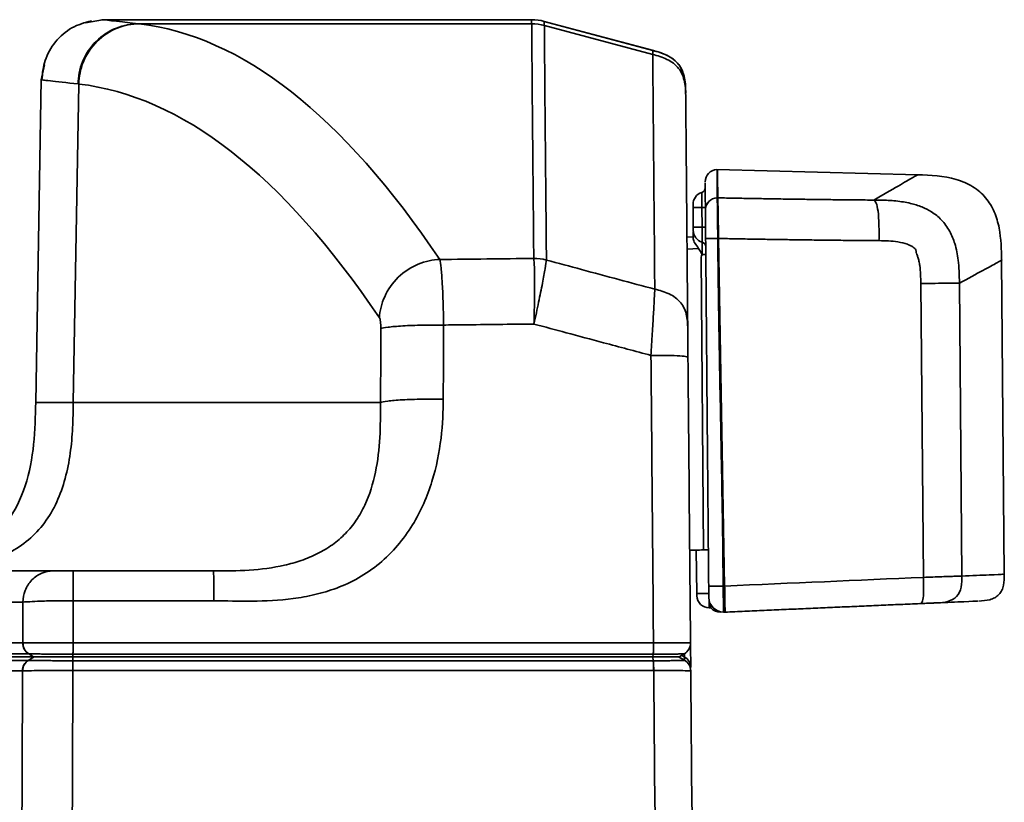
# Model space of a CAD drawing. Units: millimetres. Extents: x 19112 to 32691, y -19153 to -11480.
# Drawn here: x 26018 to 26058, y -14450 to -14418 of the extents above; entities that cross this region are included whole.
import ezdxf

# ---------------------------------------------------------------- set-up
doc = ezdxf.new("R2010")
doc.units = ezdxf.units.MM
doc.layers.add('UNO-Dark Grey', color=7, linetype='Continuous', lineweight=13, true_color=0x44474e)

# ---------------------------------------------------------------- blocks, each defined once
blk = doc.blocks.new('SD200 Handle')
at = {"color": 7, "linetype": 'Continuous', "lineweight": 35}
for p, q in [((31.364, 27.661), (44.191, 27.55)), ((43.247, 25.827), (31.291, 25.932)), ((31.237, 24.356), (43.233, 24.251)), ((47.67, 24.141), (47.885, 15.925)), ((29.819, 16.201), (29.819, 16.263)), ((30.884, 16.186), (30.885, 16.245)), ((30.885, 16.245), (45.069, 15.997)), ((29.992, 15.684), (29.992, 15.617)), ((45.068, 15.964), (45.069, 15.997)), ((46.728, 15.945), (46.729, 15.968)), ((47.845, 15.935), (47.844, 15.935)), ((32.364, 15.58), (32.353, 15.58)), ((32.357, 15.386), (44.312, 15.282)), ((46.334, 15.315), (45.536, 15.322)), ((30.486, 15.11), (30.585, 15.108)), ((30.585, 15.108), (32.347, 15.077)), ((32.347, 15.077), (32.342, 14.818)), ((44.661, 15.184), (44.64, 14.71)), ((45.125, 14.706), (45.136, 14.966)), ((45.533, 14.962), (46.331, 14.955)), ((27.559, 14.859), (28.456, 14.852)), ((28, 14.356), (27.853, 14.611)), ((28.056, 14.488), (27.986, 14.61)), ((28.126, 14.608), (27.986, 14.61)), ((28, 14.39), (28.122, 14.601)), ((27.432, 13.347), (27.432, 13.35)), ((27.432, -10.36), (27.432, 13.347)), ((27.836, 13.333), (27.836, -10.359)), ((28, 13.317), (27.836, 13.333)), ((28, 13.319), (28.106, 13.329)), ((28, -10.359), (28, 13.319)), ((28.106, -10.358), (28.106, 13.329)), ((28.568, 13.34), (28.568, -10.352)), ((52.581, 13.309), (53.766, 8.885)), ((52.726, 13.308), (52.581, 13.309)), ((52.741, 13.308), (52.726, 13.308)), ((52.737, 13.334), (53.929, 8.883)), ((52.747, 13.308), (53.932, 8.883)), ((44.191, 8.97), (44.191, 8.97)), ((53.929, 8.883), (53.932, 8.883)), ((53.929, 8.883), (53.932, 8.883)), ((53.834, 8.367), (53.834, -7.69)), ((54, 8.366), (54, -9.173)), ((38.378, 2.198), (38.378, -10.343)), ((30.279, -10.345), (30.279, -4.601)), ((31.5, -4.628), (31.5, -10.357)), ((54, -9.151), (53.868, -9.849)), ((28, -10.362), (27.836, -10.359)), ((28, -10.359), (28.106, -10.358)), ((28.568, -10.352), (28.568, -10.355)), ((38.378, -10.343), (51.374, -10.12)), ((31.5, -11.179), (31.5, -13.391)), ((51.566, -11.65), (38.368, -11.88)), ((51.544, -11.65), (51.533, -11.557)), ((52.153, -11.524), (51.544, -11.65)), ((28, -11.942), (27.848, -12.19)), ((28, -11.972), (28.117, -12.162)), ((28, -14.195), (28, -11.972)), ((27.848, -12.19), (27.848, -14.403)), ((28.117, -14.385), (28.117, -12.172)), ((28.562, -12.407), (28.562, -14.619)), ((30.232, -14.613), (30.232, -12.4))]:
    blk.add_line(p, q, dxfattribs=at)
at = {"color": 7, "linetype": 'Continuous', "lineweight": 35, "flags": 128}
for points in [[(30.121, 15.678), (30.089, 15.679), (30.036, 15.682), (30.003, 15.683), (29.992, 15.684)], [(47.844, 15.935), (47.816, 15.935), (47.668, 15.937), (47.435, 15.939), (46.728, 15.945), (46.728, 15.945), (46.728, 15.945)], [(32.347, 15.077), (32.347, 15.087), (32.348, 15.116), (32.35, 15.162), (32.352, 15.225), (32.355, 15.301), (32.358, 15.388), (32.361, 15.482), (32.364, 15.58)], [(45.536, 15.322), (45.535, 15.247), (45.534, 15.177), (45.534, 15.115), (45.533, 15.062), (45.533, 15.019), (45.533, 14.988), (45.533, 14.969), (45.533, 14.962)], [(45.537, 15.465), (45.537, 15.463), (45.537, 15.455), (45.537, 15.443), (45.537, 15.425), (45.536, 15.404), (45.536, 15.379), (45.536, 15.352), (45.536, 15.322)], [(46.334, 15.315), (46.333, 15.24), (46.332, 15.17), (46.332, 15.108), (46.331, 15.055), (46.331, 15.012), (46.331, 14.981), (46.331, 14.962), (46.331, 14.955)], [(46.335, 15.458), (46.335, 15.456), (46.335, 15.448), (46.335, 15.436), (46.335, 15.418), (46.334, 15.397), (46.334, 15.372), (46.334, 15.345), (46.334, 15.315)], [(27.426, -14.638), (27.426, -14.296), (27.426, -12.929), (27.426, -12.425)]]:
    blk.add_lwpolyline(points, dxfattribs=at)
at = {"color": 7, "linetype": 'Continuous', "lineweight": 35}
for centre, radius, start, end in [((30.423, 16.201), 0.604, 180.0001, 269.5), ((30.372, 16.085), 0.553, 180, 226.5909), ((46.228, 15.96), 0.501, 269.7145, 358.2327), ((47.381, 15.952), 0.503, 269.5, 357.2714), ((30.495, 15.613), 0.503, 179.5, 269), ((37.794, 15.36), 7.214, 178.0016, 181.998), ((45.324, 15.353), 0.912, 172.2936, 181.3451), ((44.731, 15.271), 0.201, 16.1015, 89.5), ((45.407, 15.466), 0.503, 196.1015, 269.5), ((46.465, 15.457), 0.503, 269.5, 342.8985), ((47.138, 15.25), 0.201, 89.5, 162.8985), ((27.42, 14.361), 0.5, 30, 89.5), ((27.554, 14.361), 0.498, 29.8965, 89.4727), ((28.555, 14.351), 0.5, 89.4994, 149.9982), ((27.461, 8.382), 4.965, 85.6637, 90.3379), ((42.197, 8.455), 2.059, 359.9255, 14.4885), ((42.197, 8.453), 2.06, 359.9651, 14.5287), ((52, 8.366), 2, 360, 14.9956), ((28.502, -42.756), 32.401, 89.8833, 90.7005), ((27.421, -11.919), 0.506, 270.6485, 327.6197), ((28.545, -11.89), 0.507, 212.4532, 271.9382)]:
    blk.add_arc(centre, radius, start, end, dxfattribs=at)
at = {"color": 7, "linetype": 'Continuous', "lineweight": 35, "extrusion": (0, 0, -1)}
blk.add_ellipse((30.595, 15.611), major_axis=(0.604, -0.006), ratio=0.000127, start_param=3.141592, end_param=4.163166, dxfattribs=at)
at = {"color": 7, "linetype": 'Continuous', "lineweight": 35}
for points, knots in [([(30.271, 26.623), (30.28, 26.773), (30.292, 26.998), (30.398, 27.274), (30.528, 27.449), (30.709, 27.569), (30.991, 27.66), (31.215, 27.661), (31.366, 27.661)], [0, 0, 0, 0, 0.255118, 0.38056, 0.499998, 0.619443, 0.744882, 1, 1, 1, 1]), ([(31.291, 25.932), (31.308, 26.334), (31.343, 27.138), (31.365, 27.643), (31.364, 27.605), (31.363, 27.592)], [0, 0, 0, 0, 0.400773, 0.800515, 1, 1, 1, 1]), ([(44.181, 27.549), (44.181, 27.549), (44.216, 27.613), (44.092, 27.386), (43.81, 26.869), (43.435, 26.175), (43.247, 25.827)], [0, 0, 0, 0, 0.001149, 0.332999, 0.665403, 1, 1, 1, 1]), ([(44.181, 27.55), (44.623, 27.541), (45.295, 27.529), (46.161, 27.276), (46.761, 26.927), (47.223, 26.381), (47.616, 25.44), (47.649, 24.656), (47.67, 24.121)], [0, 0, 0, 0, 0.231272, 0.35193, 0.470782, 0.591211, 0.72118, 1, 1, 1, 1]), ([(30.268, 26.554), (30.269, 26.567), (30.271, 26.604), (30.249, 26.105), (30.214, 25.311), (30.197, 24.914)], [0, 0, 0, 0, 0.199907, 0.600082, 1, 1, 1, 1]), ([(31.291, 25.932), (31.143, 25.933), (30.99, 25.932), (30.696, 25.869), (30.561, 25.809), (30.36, 25.622), (30.292, 25.493), (30.213, 25.209), (30.203, 25.059), (30.197, 24.914)], [0, 0, 0, 0, 0.25, 0.25, 0.5, 0.5, 0.75, 0.75, 1, 1, 1, 1]), ([(31.237, 24.356), (31.242, 24.485), (31.253, 24.745), (31.265, 25.117), (31.275, 25.437), (31.282, 25.679), (31.287, 25.841), (31.289, 25.9), (31.291, 25.932)], [0, 0, 0, 0, 0.163725, 0.327794, 0.486137, 0.632759, 0.806188, 1, 1, 1, 1]), ([(43.247, 25.827), (43.247, 25.808), (43.247, 25.788), (43.246, 25.739), (43.246, 25.709), (43.245, 25.597), (43.244, 25.491), (43.242, 25.21), (43.24, 25.032), (43.237, 24.648), (43.235, 24.447), (43.233, 24.251)], [0, 0, 0, 0, 0.125, 0.125, 0.25, 0.25, 0.5, 0.5, 0.75, 0.75, 1, 1, 1, 1]), ([(46.638, 22.335), (46.637, 22.432), (46.636, 22.628), (46.626, 22.929), (46.604, 23.237), (46.564, 23.539), (46.493, 23.896), (46.373, 24.287), (46.157, 24.72), (45.831, 25.125), (45.453, 25.392), (45.115, 25.551), (44.729, 25.69), (44.268, 25.781), (43.725, 25.822), (43.412, 25.826), (43.247, 25.827)], [0, 0, 0, 0, 0.051224, 0.104178, 0.15897, 0.214307, 0.265128, 0.350787, 0.428899, 0.51792, 0.621138, 0.668103, 0.714389, 0.835917, 0.913418, 1, 1, 1, 1]), ([(30.197, 24.914), (30.196, 24.903), (30.196, 24.884), (30.194, 24.85), (30.192, 24.809), (30.19, 24.758), (30.187, 24.682), (30.183, 24.595), (30.176, 24.435), (30.17, 24.303), (30.166, 24.21)], [0, 0, 0, 0, 0.1489423, 0.2519578, 0.3990335, 0.5006762, 0.5578442, 0.642878, 0.7501921, 1, 1, 1, 1]), ([(30.166, 24.21), (30.155, 23.947), (30.132, 23.421), (30.097, 22.631), (30.063, 21.839), (30.028, 21.046), (29.993, 20.252), (29.959, 19.457), (29.924, 18.66), (29.889, 17.862), (29.854, 17.063), (29.831, 16.53), (29.819, 16.263)], [0, 0, 0, 0, 0.100109, 0.200144, 0.300126, 0.400071, 0.499998, 0.599925, 0.69987, 0.799853, 0.89989, 1, 1, 1, 1]), ([(31.237, 24.356), (31.088, 24.362), (30.934, 24.368), (30.639, 24.368), (30.504, 24.362), (30.307, 24.336), (30.242, 24.314), (30.171, 24.264), (30.167, 24.236), (30.166, 24.21)], [0, 0, 0, 0, 0.25, 0.25, 0.5, 0.5, 0.75, 0.75, 1, 1, 1, 1]), ([(43.233, 24.251), (43.356, 24.25), (43.6, 24.247), (43.905, 24.222), (44.14, 24.181), (44.276, 24.146), (44.382, 24.109), (44.448, 24.083), (44.504, 24.063), (44.539, 24.058), (44.566, 24.058), (44.595, 24.053), (44.64, 24.028), (44.698, 23.97), (44.77, 23.859), (44.863, 23.644), (44.937, 23.323), (44.976, 22.934), (44.98, 22.674), (44.981, 22.546)], [0, 0, 0, 0, 0.122854, 0.243324, 0.304531, 0.360914, 0.383267, 0.416411, 0.431625, 0.4431, 0.451439, 0.457712, 0.473109, 0.502071, 0.538962, 0.605393, 0.738434, 0.869997, 1, 1, 1, 1]), ([(46.638, 22.335), (46.846, 22.696), (47.26, 23.415), (47.572, 23.952), (47.709, 24.186), (47.67, 24.121), (47.67, 24.12)], [0, 0, 0, 0, 0.334291, 0.667159, 0.99929, 1, 1, 1, 1]), ([(46.638, 22.335), (46.625, 22.351), (46.612, 22.367), (46.572, 22.399), (46.546, 22.415), (46.44, 22.46), (46.331, 22.488), (46.029, 22.526), (45.832, 22.538), (45.516, 22.546), (45.407, 22.547), (45.193, 22.547), (45.087, 22.546), (44.981, 22.546)], [0, 0, 0, 0, 0.125, 0.125, 0.25, 0.25, 0.5, 0.5, 0.75, 0.75, 0.875, 0.875, 1, 1, 1, 1]), ([(44.981, 22.546), (44.983, 22.302), (44.987, 21.815), (44.993, 21.083), (45.001, 20.353), (45.01, 19.624), (45.02, 18.896), (45.031, 18.169), (45.043, 17.444), (45.056, 16.72), (45.065, 16.238), (45.07, 15.997)], [0, 0, 0, 0, 0.11239, 0.22446, 0.33621, 0.44764, 0.55875, 0.669541, 0.780013, 0.890166, 1, 1, 1, 1]), ([(46.729, 15.968), (46.724, 16.205), (46.714, 16.679), (46.701, 17.39), (46.689, 18.099), (46.678, 18.807), (46.668, 19.515), (46.659, 20.221), (46.651, 20.927), (46.644, 21.632), (46.64, 22.101), (46.638, 22.335)], [0, 0, 0, 0, 0.1112491, 0.2224248, 0.3335438, 0.4446226, 0.5556782, 0.666727, 0.7777858, 0.8888713, 1, 1, 1, 1]), ([(29.819, 16.263), (29.819, 16.263), (29.82, 16.263), (29.821, 16.263), (29.821, 16.263), (29.822, 16.263), (29.823, 16.263), (29.823, 16.263), (29.823, 16.263), (29.824, 16.263), (29.824, 16.263), (29.824, 16.263), (29.825, 16.263), (29.825, 16.263), (29.826, 16.263), (29.827, 16.263), (29.828, 16.263), (29.831, 16.263), (29.833, 16.263), (29.838, 16.263), (29.841, 16.263), (29.845, 16.263), (29.847, 16.263), (29.85, 16.263), (29.852, 16.263), (29.856, 16.263), (29.859, 16.263), (29.864, 16.263), (29.866, 16.262), (29.874, 16.262), (29.88, 16.262), (29.9, 16.262), (29.914, 16.262), (29.964, 16.261), (30.004, 16.26), (30.1, 16.258), (30.157, 16.257), (30.254, 16.256), (30.289, 16.255), (30.345, 16.254), (30.364, 16.254), (30.393, 16.253), (30.403, 16.253), (30.423, 16.253), (30.434, 16.253), (30.453, 16.252), (30.46, 16.252), (30.477, 16.252), (30.486, 16.252), (30.512, 16.251), (30.53, 16.251), (30.566, 16.25), (30.585, 16.25), (30.614, 16.249), (30.623, 16.249), (30.638, 16.249), (30.643, 16.249), (30.653, 16.249), (30.659, 16.249), (30.667, 16.249), (30.669, 16.248), (30.676, 16.248), (30.68, 16.248), (30.69, 16.248), (30.698, 16.248), (30.721, 16.248), (30.739, 16.247), (30.794, 16.246), (30.837, 16.246), (30.885, 16.245)], [0, 0, 0, 0, 0.0625, 0.0625, 0.09375, 0.09375, 0.109375, 0.109375, 0.117188, 0.117188, 0.125, 0.125, 0.132812, 0.132812, 0.140625, 0.140625, 0.15625, 0.15625, 0.1875, 0.1875, 0.21875, 0.21875, 0.234375, 0.234375, 0.25, 0.25, 0.265625, 0.265625, 0.28125, 0.28125, 0.3125, 0.3125, 0.375, 0.375, 0.5, 0.5, 0.625, 0.625, 0.6875, 0.6875, 0.71875, 0.71875, 0.734375, 0.734375, 0.75, 0.75, 0.765625, 0.765625, 0.78125, 0.78125, 0.8125, 0.8125, 0.84375, 0.84375, 0.859375, 0.859375, 0.867188, 0.867188, 0.875, 0.875, 0.882812, 0.882812, 0.890625, 0.890625, 0.90625, 0.90625, 0.9375, 0.9375, 1, 1, 1, 1]), ([(30.884, 16.186), (30.736, 16.188), (30.587, 16.189), (30.297, 16.193), (30.156, 16.195), (29.948, 16.199), (29.886, 16.2), (29.822, 16.201), (29.819, 16.201), (29.819, 16.201)], [0, 0, 0, 0, 0.25, 0.25, 0.5, 0.5, 0.75, 0.75, 1, 1, 1, 1]), ([(30.884, 16.186), (30.883, 16.03), (30.882, 15.876), (30.88, 15.657), (30.88, 15.593), (30.88, 15.593)], [0, 0, 0, 0, 0.5, 0.5, 1, 1, 1, 1]), ([(45.068, 15.964), (44.51, 15.969), (43.328, 15.981), (41.654, 16.007), (39.848, 16.039), (37.977, 16.075), (36.105, 16.111), (34.299, 16.143), (32.625, 16.168), (31.443, 16.181), (30.884, 16.186)], [0, 0, 0, 0, 0.11805, 0.249996, 0.354152, 0.5, 0.645825, 0.750004, 0.881937, 1, 1, 1, 1]), ([(45.068, 15.964), (45.068, 15.905), (45.067, 15.842), (45.066, 15.72), (45.066, 15.662), (45.065, 15.566), (45.065, 15.528), (45.064, 15.48), (45.064, 15.469), (45.064, 15.469)], [0, 0, 0, 0, 0.25, 0.25, 0.5, 0.5, 0.75, 0.75, 1, 1, 1, 1]), ([(46.728, 15.945), (46.702, 15.945), (46.672, 15.945), (46.571, 15.946), (46.527, 15.947), (46.417, 15.948), (46.35, 15.949), (46.112, 15.952), (45.91, 15.955), (45.599, 15.958), (45.493, 15.959), (45.281, 15.962), (45.173, 15.963), (45.068, 15.964)], [0, 0, 0, 0, 0.25, 0.25, 0.375, 0.375, 0.5, 0.5, 0.75, 0.75, 0.875, 0.875, 1, 1, 1, 1]), ([(45.069, 15.997), (45.138, 15.996), (45.198, 15.995), (45.278, 15.993), (45.302, 15.993), (45.336, 15.992), (45.346, 15.992), (45.362, 15.992), (45.367, 15.992), (45.374, 15.992), (45.376, 15.992), (45.381, 15.992), (45.383, 15.992), (45.389, 15.992), (45.393, 15.991), (45.4, 15.991), (45.404, 15.991), (45.414, 15.991), (45.421, 15.991), (45.442, 15.991), (45.456, 15.99), (45.497, 15.99), (45.524, 15.989), (45.576, 15.988), (45.601, 15.988), (45.639, 15.987), (45.651, 15.987), (45.67, 15.987), (45.676, 15.987), (45.688, 15.986), (45.693, 15.986), (45.707, 15.986), (45.715, 15.986), (45.729, 15.986), (45.736, 15.985), (45.757, 15.985), (45.771, 15.985), (45.813, 15.984), (45.84, 15.984), (45.919, 15.982), (45.969, 15.981), (46.111, 15.979), (46.196, 15.977), (46.342, 15.975), (46.406, 15.974), (46.49, 15.972), (46.516, 15.972), (46.551, 15.971), (46.562, 15.971), (46.579, 15.971), (46.584, 15.971), (46.591, 15.971), (46.594, 15.971), (46.599, 15.97), (46.602, 15.97), (46.606, 15.97), (46.608, 15.97), (46.612, 15.97), (46.613, 15.97), (46.619, 15.97), (46.623, 15.97), (46.634, 15.97), (46.641, 15.97), (46.654, 15.969), (46.66, 15.969), (46.669, 15.969), (46.672, 15.969), (46.676, 15.969), (46.678, 15.969), (46.68, 15.969), (46.68, 15.969), (46.682, 15.969), (46.682, 15.969), (46.684, 15.969), (46.684, 15.969), (46.685, 15.969), (46.685, 15.969), (46.686, 15.969), (46.687, 15.969), (46.69, 15.969), (46.692, 15.969), (46.697, 15.969), (46.701, 15.969), (46.712, 15.968), (46.721, 15.968), (46.729, 15.968)], [0, 0, 0, 0, 0.0625, 0.0625, 0.09375, 0.09375, 0.109375, 0.109375, 0.117188, 0.117188, 0.121094, 0.121094, 0.125, 0.125, 0.128906, 0.128906, 0.132812, 0.132812, 0.140625, 0.140625, 0.15625, 0.15625, 0.1875, 0.1875, 0.21875, 0.21875, 0.234375, 0.234375, 0.242188, 0.242188, 0.25, 0.25, 0.257812, 0.257812, 0.265625, 0.265625, 0.28125, 0.28125, 0.3125, 0.3125, 0.375, 0.375, 0.5, 0.5, 0.625, 0.625, 0.6875, 0.6875, 0.71875, 0.71875, 0.734375, 0.734375, 0.742188, 0.742188, 0.75, 0.75, 0.757812, 0.757812, 0.765625, 0.765625, 0.78125, 0.78125, 0.8125, 0.8125, 0.84375, 0.84375, 0.859375, 0.859375, 0.867188, 0.867188, 0.871094, 0.871094, 0.875, 0.875, 0.878906, 0.878906, 0.882812, 0.882812, 0.890625, 0.890625, 0.90625, 0.90625, 0.9375, 0.9375, 1, 1, 1, 1]), ([(47.884, 15.948), (47.883, 15.948), (47.881, 15.948), (47.865, 15.948), (47.84, 15.949), (47.804, 15.949), (47.758, 15.95), (47.701, 15.951), (47.634, 15.952), (47.557, 15.954), (47.47, 15.955), (47.372, 15.957), (47.264, 15.959), (47.146, 15.961), (47.018, 15.963), (46.88, 15.966), (46.779, 15.967), (46.729, 15.968)], [0, 0, 0, 0, 0.066667, 0.133333, 0.2, 0.266667, 0.333334, 0.4, 0.466667, 0.533334, 0.6, 0.666667, 0.733334, 0.8, 0.866667, 0.933333, 1, 1, 1, 1]), ([(30.417, 15.597), (30.417, 15.597), (30.417, 15.597), (30.426, 15.597), (30.43, 15.597), (30.441, 15.597), (30.445, 15.597), (30.456, 15.597), (30.462, 15.597), (30.478, 15.597), (30.486, 15.597), (30.502, 15.597), (30.51, 15.596), (30.535, 15.596), (30.552, 15.596), (30.602, 15.596), (30.637, 15.595), (30.741, 15.594), (30.81, 15.594), (30.88, 15.593)], [0, 0, 0, 0, 0.25, 0.25, 0.375, 0.375, 0.4375, 0.4375, 0.5, 0.5, 0.53125, 0.53125, 0.5625, 0.5625, 0.625, 0.625, 0.75, 0.75, 1, 1, 1, 1]), ([(30.88, 15.593), (31.438, 15.588), (32.62, 15.578), (34.294, 15.563), (36.1, 15.548), (37.972, 15.531), (39.843, 15.515), (41.649, 15.499), (43.324, 15.485), (44.506, 15.474), (45.064, 15.469)], [0, 0, 0, 0, 0.118064, 0.249996, 0.354115, 0.5, 0.645788, 0.750004, 0.881913, 1, 1, 1, 1]), ([(44.312, 15.282), (44.344, 15.298), (44.376, 15.314), (44.408, 15.329), (44.409, 15.33), (44.411, 15.331), (44.412, 15.331)], [0, 0, 0, 0, 0.0001073662, 0.0001073662, 0.0001073662, 0.0001119231, 0.0001119231, 0.0001119231, 0.0001119231]), ([(44.312, 15.282), (44.341, 15.296), (44.372, 15.308), (44.436, 15.31), (44.468, 15.301), (44.555, 15.26), (44.607, 15.22), (44.661, 15.184)], [0, 0, 0, 0, 0.25, 0.25, 0.5, 0.5, 1, 1, 1, 1]), ([(44.924, 15.327), (44.924, 15.327), (44.869, 15.327), (44.677, 15.329), (44.545, 15.33), (44.412, 15.331)], [0, 0, 0, 0, 0.5, 0.5, 1, 1, 1, 1]), ([(45.536, 15.322), (45.374, 15.323), (45.217, 15.324), (44.989, 15.326), (44.924, 15.327), (44.924, 15.327)], [0, 0, 0, 0, 0.5, 0.5, 1, 1, 1, 1]), ([(45.064, 15.469), (45.216, 15.468), (45.369, 15.467), (45.594, 15.465), (45.667, 15.464), (45.809, 15.463), (45.877, 15.462), (45.99, 15.461), (46.034, 15.461), (46.103, 15.46), (46.128, 15.46), (46.187, 15.46), (46.206, 15.459), (46.225, 15.459)], [0, 0, 0, 0, 0.25, 0.25, 0.375, 0.375, 0.5, 0.5, 0.625, 0.625, 0.75, 0.75, 1, 1, 1, 1]), ([(46.225, 15.459), (46.485, 15.457), (46.876, 15.454), (47.171, 15.451), (47.35, 15.449), (47.342, 15.45), (47.338, 15.45)], [0, 0, 0, 0, 0.3767075, 0.56766, 0.7586125, 1, 1, 1, 1]), ([(46.946, 15.309), (46.946, 15.309), (46.88, 15.31), (46.652, 15.312), (46.495, 15.313), (46.334, 15.315)], [0, 0, 0, 0, 0.5, 0.5, 1, 1, 1, 1]), ([(44.661, 15.184), (44.735, 15.134), (44.8, 15.077), (44.938, 14.993), (45.004, 14.967), (45.054, 14.966)], [0, 0, 0, 0, 0.5, 0.5, 1, 1, 1, 1]), ([(45.054, 14.966), (45.07, 14.966), (45.13, 14.966), (45.247, 14.965), (45.305, 14.964), (45.34, 14.964)], [0, 0, 0, 0, 0.124167, 0.461147, 1, 1, 1, 1]), ([(45.403, 14.963), (45.403, 14.963), (45.403, 14.963), (45.404, 14.963), (45.405, 14.963), (45.409, 14.963), (45.416, 14.963), (45.422, 14.963), (45.43, 14.963), (45.441, 14.963), (45.447, 14.963), (45.454, 14.963), (45.462, 14.963), (45.474, 14.963), (45.488, 14.963), (45.502, 14.963), (45.512, 14.962), (45.522, 14.962), (45.533, 14.962)], [0, 0, 0, 0, 0.0000143744, 0.0000143744, 0.0000143744, 0.0000585238, 0.0000585238, 0.0000585238, 0.0001026754, 0.0001026754, 0.0001026754, 0.0001300127, 0.0001300127, 0.0001300127, 0.0001742371, 0.0001742371, 0.0001742371, 0.0002051644, 0.0002051644, 0.0002051644, 0.0002051644]), ([(46.331, 14.955), (46.335, 14.955), (46.34, 14.955), (46.345, 14.955), (46.359, 14.955), (46.374, 14.955), (46.387, 14.955), (46.4, 14.955), (46.412, 14.955), (46.422, 14.955), (46.429, 14.954), (46.435, 14.954), (46.44, 14.954), (46.447, 14.954), (46.453, 14.954), (46.457, 14.954), (46.459, 14.954), (46.46, 14.954), (46.46, 14.954)], [0, 0, 0, 0, 0.0000143744, 0.0000143744, 0.0000143744, 0.0000585238, 0.0000585238, 0.0000585238, 0.0001026754, 0.0001026754, 0.0001026754, 0.0001300127, 0.0001300127, 0.0001300127, 0.0001742371, 0.0001742371, 0.0001742371, 0.0002051644, 0.0002051644, 0.0002051644, 0.0002051644]), ([(27.432, 13.35), (27.432, 13.456), (27.431, 13.563), (27.432, 13.775), (27.431, 13.881), (27.432, 14.085), (27.433, 14.185), (27.432, 14.373), (27.431, 14.459), (27.428, 14.679), (27.428, 14.766), (27.425, 14.834), (27.426, 14.847), (27.424, 14.86), (27.424, 14.861), (27.424, 14.861)], [0, 0, 0, 0, 0.125, 0.125, 0.25, 0.25, 0.375, 0.375, 0.5, 0.5, 0.75, 0.75, 0.875, 0.875, 1, 1, 1, 1]), ([(27.424, 14.861), (27.511, 14.86), (27.597, 14.836), (27.746, 14.749), (27.809, 14.686), (27.853, 14.611)], [0, 0, 0, 0, 0.5, 0.5, 1, 1, 1, 1]), ([(27.853, 14.611), (27.852, 14.611), (27.85, 14.609), (27.848, 14.558), (27.848, 14.534), (27.844, 14.46), (27.842, 14.412), (27.839, 14.287), (27.839, 14.211), (27.838, 14.048), (27.836, 13.962), (27.836, 13.697), (27.836, 13.514), (27.836, 13.333)], [0, 0, 0, 0, 0.25, 0.25, 0.375, 0.375, 0.5, 0.5, 0.625, 0.625, 0.75, 0.75, 1, 1, 1, 1]), ([(27.853, 14.611), (27.853, 14.611), (27.853, 14.611), (27.853, 14.611), (27.853, 14.611), (27.853, 14.611), (27.853, 14.611)], [-0.00000006, -0.00000006, -0.00000006, -0.00000006, 0, 0, 0, 0.00003371427, 0.00003371427, 0.00003371427, 0.00003371427]), ([(28.106, 13.329), (28.106, 13.507), (28.106, 13.687), (28.106, 13.947), (28.105, 14.032), (28.106, 14.193), (28.108, 14.267), (28.111, 14.393), (28.112, 14.443), (28.115, 14.517), (28.117, 14.543), (28.12, 14.597), (28.121, 14.601), (28.122, 14.601)], [0, 0, 0, 0, 0.25, 0.25, 0.375, 0.375, 0.5, 0.5, 0.625, 0.625, 0.75, 0.75, 1, 1, 1, 1]), ([(28.239, 14.733), (28.26, 14.751), (28.316, 14.798), (28.427, 14.841), (28.515, 14.848), (28.559, 14.851)], [0, 0, 0, 0, 0.2448775, 0.6224461, 1, 1, 1, 1]), ([(28.559, 14.851), (28.559, 14.851), (28.56, 14.849), (28.56, 14.834), (28.561, 14.82), (28.562, 14.772), (28.562, 14.738), (28.564, 14.645), (28.565, 14.584), (28.567, 14.437), (28.566, 14.352), (28.567, 14.165), (28.568, 14.066), (28.569, 13.864), (28.568, 13.759), (28.569, 13.55), (28.568, 13.445), (28.568, 13.34)], [0, 0, 0, 0, 0.125, 0.125, 0.25, 0.25, 0.375, 0.375, 0.5, 0.5, 0.625, 0.625, 0.75, 0.75, 0.875, 0.875, 1, 1, 1, 1]), ([(28.559, 14.851), (28.559, 14.851), (28.559, 14.851), (28.559, 14.851), (28.559, 14.851), (28.559, 14.851), (28.559, 14.851)], [-0.00000006, -0.00000006, -0.00000006, -0.00000006, 0, 0, 0, 0.00003255139, 0.00003255139, 0.00003255139, 0.00003255139]), ([(40.297, 13.238), (40.298, 13.345), (40.298, 13.452), (40.298, 13.668), (40.298, 13.777), (40.294, 14.091), (40.288, 14.282), (40.268, 14.559), (40.255, 14.649), (40.231, 14.721), (40.223, 14.735), (40.207, 14.749), (40.199, 14.749), (40.191, 14.749)], [0, 0, 0, 0, 0.125, 0.125, 0.25, 0.25, 0.5, 0.5, 0.75, 0.75, 0.875, 0.875, 1, 1, 1, 1]), ([(41.316, 14.739), (41.287, 14.74), (41.241, 14.74), (41.147, 14.741), (41.11, 14.741), (41.03, 14.742), (40.986, 14.742), (40.89, 14.743), (40.837, 14.744), (40.725, 14.745), (40.666, 14.745), (40.479, 14.747), (40.338, 14.748), (40.191, 14.749)], [-0.001656086, -0.001656086, -0.001656086, -0.001656086, -0.001242064, -0.001242064, -0.001035054, -0.001035054, -0.000828043, -0.000828043, -0.000621032, -0.000621032, -0.000414021, -0.000414021, 0, 0, 0, 0]), ([(43.001, 13.393), (42.976, 13.49), (42.95, 13.588), (42.888, 13.783), (42.852, 13.881), (42.72, 14.162), (42.6, 14.33), (42.296, 14.573), (42.108, 14.651), (41.811, 14.713), (41.711, 14.725), (41.512, 14.738), (41.414, 14.739), (41.316, 14.739)], [0, 0, 0, 0, 0.125, 0.125, 0.25, 0.25, 0.5, 0.5, 0.75, 0.75, 0.875, 0.875, 1, 1, 1, 1]), ([(50.842, 14.656), (50.726, 14.657), (50.438, 14.66), (49.753, 14.666), (49.482, 14.668), (48.855, 14.674), (48.5, 14.677), (47.306, 14.687), (46.342, 14.696), (44.08, 14.715), (42.781, 14.727), (41.316, 14.739)], [0.01252767, 0.01252767, 0.01252767, 0.01252767, 0.03027204, 0.03027204, 0.03914423, 0.03914423, 0.04801641, 0.04801641, 0.06576078, 0.06576078, 0.08350515, 0.08350515, 0.08350515, 0.08350515]), ([(52.581, 13.309), (52.555, 13.407), (52.528, 13.504), (52.464, 13.7), (52.427, 13.797), (52.29, 14.078), (52.167, 14.246), (51.852, 14.49), (51.658, 14.567), (51.352, 14.629), (51.248, 14.641), (51.043, 14.654), (50.942, 14.655), (50.842, 14.656)], [0, 0, 0, 0, 0.125, 0.125, 0.25, 0.25, 0.5, 0.5, 0.75, 0.75, 0.875, 0.875, 1, 1, 1, 1]), ([(52.747, 13.308), (52.721, 13.405), (52.694, 13.503), (52.63, 13.698), (52.593, 13.796), (52.456, 14.077), (52.332, 14.245), (52.018, 14.488), (51.824, 14.566), (51.518, 14.628), (51.414, 14.64), (51.209, 14.653), (51.108, 14.654), (51.007, 14.655)], [0, 0, 0, 0, 0.125, 0.125, 0.25, 0.25, 0.5, 0.5, 0.75, 0.75, 0.875, 0.875, 1, 1, 1, 1]), ([(51.62, 14.607), (51.74, 14.577), (51.905, 14.536), (52.127, 14.407), (52.319, 14.251), (52.582, 13.897), (52.682, 13.538), (52.746, 13.308)], [0, 0, 0, 0, 0.264276, 0.364224, 0.447847, 0.645208, 1, 1, 1, 1]), ([(51.62, 14.607), (51.74, 14.577), (51.905, 14.536), (52.127, 14.407), (52.319, 14.251), (52.582, 13.897), (52.682, 13.538), (52.746, 13.308)], [0, 0, 0, 0, 0.264276, 0.364224, 0.447847, 0.645208, 1, 1, 1, 1]), ([(28, 13.319), (28, 13.431), (28, 13.547), (28, 13.628), (28, 13.696), (28, 13.77), (28, 13.849), (28, 13.919), (28, 14.026), (28, 14.12), (28, 14.172), (28, 14.204), (28, 14.248), (28, 14.302), (28, 14.336), (28, 14.352), (28, 14.368), (28, 14.379), (28, 14.383), (28, 14.387), (28, 14.39), (28, 14.39)], [0, 0, 0, 0, 0.11, 0.125, 0.125, 0.22, 0.25, 0.25, 0.33, 0.44, 0.5, 0.5, 0.552, 0.664, 0.75, 0.75, 0.776, 0.875, 0.875, 0.888, 1, 1, 1, 1]), ([(0, 13.589), (0.005, 13.589), (0.009, 13.589), (9.17, 13.509), (18.309, 13.43), (27.432, 13.35)], [0.0792277, 0.0792277, 0.0792277, 0.0792277, 0.07924168, 0.07924168, 0.10657184, 0.10657184, 0.10657184, 0.10657184]), ([(27.432, 13.35), (27.514, 13.35), (27.595, 13.348), (27.736, 13.343), (27.795, 13.34), (27.836, 13.336)], [0, 0, 0, 0, 0.5, 0.5, 1, 1, 1, 1]), ([(28.568, 13.34), (28.476, 13.341), (28.383, 13.34), (28.22, 13.336), (28.152, 13.333), (28.106, 13.329)], [0, 0, 0, 0, 0.5, 0.5, 1, 1, 1, 1]), ([(40.297, 13.238), (40.599, 13.256), (40.9, 13.274), (41.324, 13.299), (41.461, 13.308), (41.728, 13.324), (41.857, 13.331), (42.1, 13.346), (42.214, 13.352), (42.426, 13.365), (42.525, 13.37), (42.787, 13.384), (42.92, 13.39), (43.001, 13.393)], [-0.001656086, -0.001656086, -0.001656086, -0.001656086, -0.001242064, -0.001242064, -0.001035054, -0.001035054, -0.000828043, -0.000828043, -0.000621032, -0.000621032, -0.000414021, -0.000414021, 0, 0, 0, 0]), ([(43.001, 13.393), (43.132, 12.903), (43.264, 12.413), (43.395, 11.924), (43.531, 11.418), (43.667, 10.912), (43.803, 10.406), (43.932, 9.928), (44.061, 9.449), (44.191, 8.97)], [0.001382644, 0.001382644, 0.001382644, 0.001382644, 0.002904823, 0.002904823, 0.002904823, 0.004476415, 0.004476415, 0.004476415, 0.005964926, 0.005964926, 0.005964926, 0.005964926]), ([(43.001, 13.393), (44.474, 13.38), (45.781, 13.369), (48.056, 13.349), (49.025, 13.34), (50.225, 13.33), (50.583, 13.327), (51.213, 13.321), (51.486, 13.319), (52.175, 13.313), (52.464, 13.31), (52.581, 13.309)], [0.01252767, 0.01252767, 0.01252767, 0.01252767, 0.03027204, 0.03027204, 0.04801641, 0.04801641, 0.0568886, 0.0568886, 0.06576078, 0.06576078, 0.08350515, 0.08350515, 0.08350515, 0.08350515]), ([(41.579, 8.461), (41.46, 8.9), (41.342, 9.339), (41.224, 9.778), (41.087, 10.287), (40.951, 10.796), (40.815, 11.304), (40.642, 11.949), (40.469, 12.593), (40.297, 13.238)], [0, 0, 0, 0, 0.001364624, 0.001364624, 0.001364624, 0.002945456, 0.002945456, 0.002945456, 0.004947968, 0.004947968, 0.004947968, 0.004947968]), ([(44.191, 8.97), (44.115, 8.962), (43.996, 8.945), (43.673, 8.889), (43.473, 8.852), (43.124, 8.784), (42.999, 8.759), (42.74, 8.707), (42.605, 8.679), (42.325, 8.621), (42.178, 8.59), (41.882, 8.527), (41.729, 8.494), (41.579, 8.461)], [0, 0, 0, 0, 0.25, 0.25, 0.5, 0.5, 0.625, 0.625, 0.75, 0.75, 0.875, 0.875, 1, 1, 1, 1]), ([(44.191, 8.97), (45.663, 8.958), (46.968, 8.945), (49.243, 8.923), (50.212, 8.914), (51.811, 8.9), (52.442, 8.896), (53.36, 8.89), (53.648, 8.889), (53.766, 8.885)], [0, 0, 0, 0, 0.25, 0.25, 0.5, 0.5, 0.75, 0.75, 1, 1, 1, 1]), ([(53.766, 8.885), (53.779, 8.884), (53.833, 8.884), (53.896, 8.883), (53.927, 8.884), (53.929, 8.883), (53.929, 8.883)], [0, 0, 0, 0, 0.145952, 0.571429, 0.99563, 1, 1, 1, 1]), ([(41.537, 4.771), (41.54, 5.034), (41.543, 5.297), (41.545, 5.559), (41.556, 6.527), (41.567, 7.494), (41.579, 8.461)], [0.002180213, 0.002180213, 0.002180213, 0.002180213, 0.002969122, 0.002969122, 0.002969122, 0.005873784, 0.005873784, 0.005873784, 0.005873784]), ([(44.256, 8.452), (44.179, 8.463), (44.056, 8.471), (43.724, 8.484), (43.519, 8.487), (43.161, 8.488), (43.033, 8.488), (42.768, 8.486), (42.63, 8.485), (42.342, 8.48), (42.192, 8.477), (41.889, 8.47), (41.733, 8.466), (41.579, 8.461)], [0, 0, 0, 0, 0.25, 0.25, 0.5, 0.5, 0.625, 0.625, 0.75, 0.75, 0.875, 0.875, 1, 1, 1, 1]), ([(53.834, 8.367), (53.716, 8.371), (53.428, 8.373), (52.509, 8.379), (51.879, 8.383), (50.279, 8.396), (49.31, 8.405), (47.035, 8.427), (45.729, 8.44), (44.257, 8.452)], [0, 0, 0, 0, 0.25, 0.25, 0.5, 0.5, 0.75, 0.75, 1, 1, 1, 1]), ([(38.515, 4.758), (38.03, 4.756), (37.486, 4.736), (36.345, 4.598), (35.753, 4.482), (34.553, 4.108), (33.951, 3.852), (33.087, 3.323), (32.803, 3.12), (32.273, 2.67), (32.027, 2.422), (31.584, 1.886), (31.385, 1.597), (31.051, 1.007), (30.915, 0.709), (30.691, 0.11), (30.602, -0.192), (30.462, -0.784), (30.411, -1.075), (30.297, -1.938), (30.272, -2.498), (30.262, -3.587), (30.279, -4.109), (30.279, -4.601)], [0, 0, 0, 0, 0.125, 0.125, 0.25, 0.25, 0.375, 0.375, 0.4375, 0.4375, 0.5, 0.5, 0.5625, 0.5625, 0.625, 0.625, 0.6875, 0.6875, 0.75, 0.75, 0.875, 0.875, 1, 1, 1, 1]), ([(38.378, 2.198), (38.397, 2.246), (38.417, 2.343), (38.454, 2.644), (38.47, 2.849), (38.496, 3.335), (38.506, 3.616), (38.516, 4.191), (38.517, 4.484), (38.515, 4.758)], [0, 0, 0, 0, 0.25, 0.25, 0.5, 0.5, 0.75, 0.75, 1, 1, 1, 1]), ([(41.389, 2.211), (41.409, 2.259), (41.43, 2.356), (41.469, 2.657), (41.487, 2.862), (41.516, 3.349), (41.526, 3.629), (41.538, 4.204), (41.539, 4.498), (41.537, 4.771)], [0, 0, 0, 0, 0.25, 0.25, 0.5, 0.5, 0.75, 0.75, 1, 1, 1, 1]), ([(44.213, 4.614), (44.138, 4.633), (44.019, 4.651), (43.693, 4.686), (43.486, 4.703), (42.777, 4.745), (42.168, 4.765), (41.537, 4.771)], [0, 0, 0, 0, 0.25, 0.25, 0.5, 0.5, 1, 1, 1, 1]), ([(41.834, 2.153), (42.111, 2.17), (42.408, 2.238), (42.98, 2.496), (43.255, 2.686), (43.714, 3.161), (43.896, 3.444), (44.14, 4.03), (44.201, 4.332), (44.213, 4.614)], [0, 0, 0, 0, 0.25, 0.25, 0.5, 0.5, 0.75, 0.75, 1, 1, 1, 1]), ([(31.5, -4.628), (31.5, -4.138), (31.502, -3.649), (31.566, -2.675), (31.627, -2.194), (31.786, -1.493), (31.851, -1.263), (32.007, -0.81), (32.099, -0.587), (32.312, -0.163), (32.432, 0.039), (32.708, 0.424), (32.863, 0.604), (33.197, 0.929), (33.378, 1.075), (33.765, 1.337), (33.974, 1.454), (34.613, 1.754), (35.067, 1.894), (35.998, 2.088), (36.468, 2.141), (37.418, 2.195), (37.895, 2.196), (38.378, 2.198)], [0, 0, 0, 0, 0.125, 0.125, 0.25, 0.25, 0.3125, 0.3125, 0.375, 0.375, 0.4375, 0.4375, 0.5, 0.5, 0.5625, 0.5625, 0.625, 0.625, 0.75, 0.75, 0.875, 0.875, 1, 1, 1, 1]), ([(41.389, 2.211), (41.494, 2.212), (41.595, 2.206), (41.753, 2.185), (41.81, 2.17), (41.834, 2.153)], [0, 0, 0, 0, 0.5, 0.5, 1, 1, 1, 1]), ([(31.5, -4.628), (31.5, -4.625), (31.469, -4.621), (31.348, -4.615), (31.259, -4.612), (31.035, -4.607), (30.9, -4.605), (30.604, -4.602), (30.442, -4.601), (30.279, -4.601)], [0, 0, 0, 0, 0.25, 0.25, 0.5, 0.5, 0.75, 0.75, 1, 1, 1, 1]), ([(51.374, -10.12), (51.666, -10.114), (51.979, -10.056), (52.583, -9.809), (52.872, -9.62), (53.349, -9.142), (53.536, -8.854), (53.776, -8.255), (53.829, -7.946), (53.83, -7.659)], [0, 0, 0, 0, 0.25, 0.25, 0.5, 0.5, 0.75, 0.75, 1, 1, 1, 1]), ([(53.834, -7.69), (53.833, -7.977), (53.779, -8.286), (53.54, -8.885), (53.353, -9.173), (52.875, -9.652), (52.586, -9.841), (51.982, -10.087), (51.669, -10.146), (51.378, -10.152)], [0, 0, 0, 0, 0.25, 0.25, 0.5, 0.5, 0.75, 0.75, 1, 1, 1, 1]), ([(53.958, -9.605), (53.879, -9.879), (53.719, -10.435), (53.125, -11.107), (52.362, -11.548), (51.81, -11.601), (51.541, -11.627)], [0, 0, 0, 0, 0.248454, 0.505343, 0.759251, 1, 1, 1, 1]), ([(27.432, -10.36), (18.302, -10.398), (9.164, -10.438), (0.011, -10.478), (0.005, -10.478), (0, -10.478)], [0.02085744, 0.02085744, 0.02085744, 0.02085744, 0.04820449, 0.04820449, 0.0482204, 0.0482204, 0.0482204, 0.0482204]), ([(27.426, -12.414), (27.426, -12.336), (27.426, -12.254), (27.43, -12.021), (27.429, -11.871), (27.431, -11.586), (27.432, -11.484), (27.432, -11.269), (27.432, -11.156), (27.431, -10.818), (27.432, -10.589), (27.432, -10.36)], [0, 0, 0, 0, 0.25, 0.25, 0.5, 0.5, 0.625, 0.625, 0.75, 0.75, 1, 1, 1, 1]), ([(27.432, -10.36), (27.514, -10.359), (27.595, -10.359), (27.736, -10.359), (27.795, -10.359), (27.836, -10.359)], [0, 0, 0, 0, 0.5, 0.5, 1, 1, 1, 1]), ([(27.836, -10.359), (27.836, -10.564), (27.836, -10.768), (27.836, -11.069), (27.837, -11.17), (27.838, -11.362), (27.838, -11.454), (27.841, -11.707), (27.844, -11.837), (27.846, -12.038), (27.847, -12.109), (27.848, -12.179)], [0, 0, 0, 0, 0.25, 0.25, 0.375, 0.375, 0.5, 0.5, 0.75, 0.75, 1, 1, 1, 1]), ([(28, -11.972), (28, -11.93), (28, -11.885), (28, -11.85), (28, -11.82), (28, -11.781), (28, -11.735), (28, -11.693), (28, -11.618), (28, -11.516), (28, -11.441), (28, -11.376), (28, -11.268), (28, -11.124), (28, -11.003), (28, -10.9), (28, -10.809), (28, -10.719), (28, -10.619), (28, -10.498), (28, -10.359)], [0, 0, 0, 0, 0.11, 0.125, 0.125, 0.22, 0.25, 0.25, 0.33, 0.44, 0.5, 0.5, 0.58, 0.72, 0.75, 0.75, 0.86, 0.875, 0.875, 1, 1, 1, 1]), ([(28.568, -10.352), (28.476, -10.353), (28.383, -10.353), (28.22, -10.355), (28.152, -10.356), (28.106, -10.358)], [0, 0, 0, 0, 0.5, 0.5, 1, 1, 1, 1]), ([(28.117, -12.162), (28.117, -12.093), (28.116, -12.021), (28.113, -11.869), (28.111, -11.812), (28.11, -11.68), (28.109, -11.604), (28.106, -11.355), (28.106, -11.158), (28.106, -10.762), (28.106, -10.559), (28.106, -10.358)], [0, 0, 0, 0, 0.25, 0.25, 0.375, 0.375, 0.5, 0.5, 0.75, 0.75, 1, 1, 1, 1]), ([(28.568, -10.355), (28.568, -10.583), (28.569, -10.812), (28.567, -11.257), (28.568, -11.477), (28.566, -11.757), (28.565, -11.843), (28.564, -11.994), (28.564, -12.061), (28.563, -12.236), (28.562, -12.319), (28.562, -12.397)], [0, 0, 0, 0, 0.25, 0.25, 0.5, 0.5, 0.625, 0.625, 0.75, 0.75, 1, 1, 1, 1]), ([(30.232, -12.4), (30.232, -12.321), (30.238, -12.239), (30.252, -12.005), (30.261, -11.853), (30.272, -11.573), (30.274, -11.47), (30.278, -11.255), (30.278, -11.144), (30.28, -10.804), (30.279, -10.575), (30.279, -10.345)], [0, 0, 0, 0, 0.25, 0.25, 0.5, 0.5, 0.625, 0.625, 0.75, 0.75, 1, 1, 1, 1]), ([(31.5, -10.357), (31.5, -10.356), (31.469, -10.354), (31.348, -10.351), (31.259, -10.35), (31.035, -10.348), (30.9, -10.347), (30.604, -10.345), (30.442, -10.345), (30.279, -10.345)], [0, 0, 0, 0, 0.25, 0.25, 0.5, 0.5, 0.75, 0.75, 1, 1, 1, 1]), ([(31.5, -10.357), (31.5, -10.453), (31.5, -10.55), (31.5, -10.694), (31.5, -10.742), (31.5, -10.814), (31.5, -10.838), (31.5, -10.873), (31.5, -10.884), (31.5, -10.907), (31.5, -10.92), (31.5, -10.948), (31.5, -10.961), (31.5, -10.989), (31.5, -11.001), (31.5, -11.036), (31.5, -11.056), (31.5, -11.113), (31.5, -11.146), (31.5, -11.179)], [0, 0, 0, 0, 0.25, 0.25, 0.375, 0.375, 0.4375, 0.4375, 0.46875, 0.46875, 0.5, 0.5, 0.5625, 0.5625, 0.625, 0.625, 0.75, 0.75, 1, 1, 1, 1]), ([(31.862, -13.905), (32.062, -13.256), (32.362, -12.66), (32.977, -11.929), (33.21, -11.711), (33.726, -11.328), (34.011, -11.162), (34.923, -10.742), (35.609, -10.567), (36.65, -10.421), (36.998, -10.391), (37.691, -10.355), (38.035, -10.349), (38.378, -10.343)], [0, 0, 0, 0, 0.25, 0.25, 0.375, 0.375, 0.5, 0.5, 0.75, 0.75, 0.875, 0.875, 1, 1, 1, 1]), ([(51.533, -11.557), (51.527, -11.504), (51.513, -11.379), (51.427, -10.599), (51.378, -10.152)], [0, 0, 0, 0, 0.426181, 1, 1, 1, 1]), ([(31.5, -11.179), (31.5, -11.321), (31.473, -11.474), (31.35, -11.77), (31.254, -11.913), (31.008, -12.15), (30.858, -12.244), (30.546, -12.367), (30.384, -12.396), (30.232, -12.4)], [0, 0, 0, 0, 0.25, 0.25, 0.5, 0.5, 0.75, 0.75, 1, 1, 1, 1]), ([(32.431, -14.213), (32.716, -13.754), (33.075, -13.363), (33.936, -12.729), (34.439, -12.485), (35.518, -12.132), (36.093, -12.024), (37.241, -11.902), (37.812, -11.89), (38.378, -11.88)], [0, 0, 0, 0, 0.25, 0.25, 0.5, 0.5, 0.75, 0.75, 1, 1, 1, 1]), ([(27.426, -12.414), (27.512, -12.412), (27.596, -12.39), (27.743, -12.308), (27.805, -12.249), (27.848, -12.179)], [0, 0, 0, 0, 0.5, 0.5, 1, 1, 1, 1]), ([(28.562, -12.407), (28.472, -12.409), (28.383, -12.388), (28.227, -12.306), (28.161, -12.245), (28.117, -12.172)], [0, 0, 0, 0, 0.5, 0.5, 1, 1, 1, 1])]:
    blk.add_open_spline(points, degree=3, knots=knots, dxfattribs=at)
for points in [[(30.885, 16.245), (31.003, 18.965), (31.12, 21.677), (31.237, 24.356)], [(27.424, 14.861), (18.3, 14.94), (9.158, 15.02), (0, 15.1)], [(27.424, 14.861), (27.424, 14.861), (27.424, 14.861), (27.424, 14.861)], [(27.986, 14.61), (27.897, 14.61), (27.853, 14.611), (27.853, 14.611)], [(40.191, 14.749), (36.318, 14.783), (32.441, 14.817), (28.559, 14.851)], [(28.559, 14.851), (28.559, 14.851), (28.559, 14.851), (28.559, 14.851)], [(28.568, 13.34), (32.482, 13.306), (36.392, 13.272), (40.297, 13.238)], [(53.834, 8.367), (53.834, 8.542), (53.811, 8.716), (53.766, 8.885)], [(44.257, 8.452), (44.241, 7.173), (44.226, 5.893), (44.213, 4.614)], [(44.257, 8.452), (44.257, 8.452), (44.256, 8.452), (44.256, 8.452)], [(54, 8.366), (54, 8.366), (53.945, 8.366), (53.834, 8.367)], [(41.537, 4.771), (40.53, 4.767), (39.523, 4.763), (38.515, 4.758)], [(53.83, -7.659), (53.347, -3.474), (50.114, 0.653), (44.213, 4.614)], [(38.378, 2.198), (39.382, 2.203), (40.385, 2.207), (41.389, 2.211)], [(41.834, 2.153), (47.688, -1.808), (50.895, -5.935), (51.374, -10.12)], [(53.834, -7.69), (53.833, -7.679), (53.831, -7.669), (53.83, -7.659)], [(54, -9.151), (54, -9.151), (53.945, -8.671), (53.834, -7.69)], [(30.279, -10.345), (29.709, -10.347), (29.138, -10.35), (28.568, -10.352)], [(38.378, -11.88), (38.378, -11.88), (38.378, -11.365), (38.378, -10.343)], [(51.374, -10.12), (51.376, -10.13), (51.377, -10.141), (51.378, -10.152)], [(0, -12.533), (9.152, -12.492), (18.294, -12.453), (27.426, -12.414)], [(27.426, -12.425), (27.426, -12.421), (27.426, -12.418), (27.426, -12.414)], [(27.848, -12.179), (27.848, -12.183), (27.848, -12.186), (27.848, -12.19)], [(28.117, -12.172), (28.117, -12.169), (28.117, -12.166), (28.117, -12.162)], [(28.562, -12.397), (28.562, -12.4), (28.562, -12.404), (28.562, -12.407)], [(28.562, -12.407), (29.119, -12.405), (29.676, -12.402), (30.232, -12.4)]]:
    blk.add_open_spline(points, degree=3, dxfattribs=at)

msp = doc.modelspace()

# ---------------------------------------------------------------- block references
at = {"layer": 'UNO-Dark Grey', "xscale": -1, "rotation": 270}
msp.add_blockref('SD200 Handle', (26030.522, -14472.028), dxfattribs=at)

doc.saveas('drawing.dxf')
